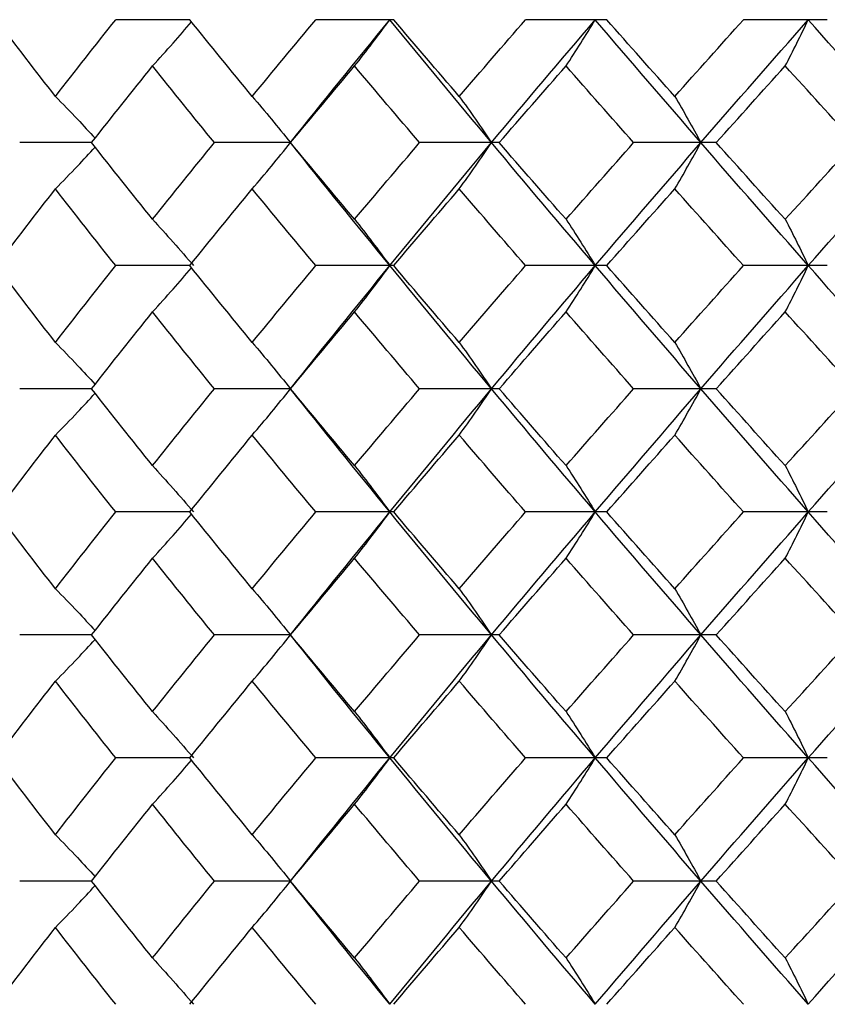
# Paper-space layout '_Top' of a CAD drawing. Units: inches. Extents: x -5.8 to 5.8, y -5.6 to 0.
# Drawn here: x -4.3 to -4.1, y -1.8 to -1.6 of the extents above; entities that cross this region are included whole.
import ezdxf

# ---------------------------------------------------------------- set-up
doc = ezdxf.new("R2010")
doc.units = ezdxf.units.IN
doc.header["$MEASUREMENT"] = 0

psp = doc.layouts.new('_Top')

# ---------------------------------------------------------------- linework, layer by layer
at = {"color": 7, "linetype": 'Continuous', "lineweight": 25}
for p, q in [((-4.2976, -1.59561), (-4.31668, -1.59561)), ((-4.24507, -1.59561), (-4.26513, -1.59561)), ((-4.19018, -1.59561), (-4.21108, -1.59561)), ((-4.13337, -1.59561), (-4.15495, -1.59561)), ((-4.32287, -1.6273), (-4.3414, -1.6273)), ((-4.27165, -1.6273), (-4.29125, -1.6273)), ((-4.21789, -1.6273), (-4.23839, -1.6273)), ((-4.16199, -1.6273), (-4.18325, -1.6273)), ((-4.2976, -1.65898), (-4.31668, -1.65898)), ((-4.24507, -1.65898), (-4.26513, -1.65898)), ((-4.19018, -1.65898), (-4.21108, -1.65898)), ((-4.13337, -1.65898), (-4.15495, -1.65898)), ((-4.32287, -1.69073), (-4.3414, -1.69073)), ((-4.27165, -1.69073), (-4.29125, -1.69073)), ((-4.21789, -1.69073), (-4.23839, -1.69073)), ((-4.16199, -1.69073), (-4.18325, -1.69073)), ((-4.2976, -1.72247), (-4.31668, -1.72247)), ((-4.24507, -1.72247), (-4.26513, -1.72247)), ((-4.19018, -1.72247), (-4.21108, -1.72247)), ((-4.13337, -1.72247), (-4.15495, -1.72247)), ((-4.32287, -1.75416), (-4.3414, -1.75416)), ((-4.27165, -1.75416), (-4.29125, -1.75416)), ((-4.21789, -1.75416), (-4.23839, -1.75416)), ((-4.16199, -1.75416), (-4.18325, -1.75416)), ((-4.2976, -1.78584), (-4.31668, -1.78584)), ((-4.24507, -1.78584), (-4.26513, -1.78584)), ((-4.19018, -1.78584), (-4.21108, -1.78584)), ((-4.13337, -1.78584), (-4.15495, -1.78584)), ((-4.32287, -1.81759), (-4.3414, -1.81759)), ((-4.27165, -1.81759), (-4.29125, -1.81759)), ((-4.21789, -1.81759), (-4.23839, -1.81759)), ((-4.16199, -1.81759), (-4.18325, -1.81759))]:
    psp.add_line(p, q, dxfattribs=at)
at = {"color": 7, "linetype": 'Continuous', "lineweight": 25, "flags": 128}
for points in [[(-4.27165, -1.6273), (-4.27165, -1.6273)], [(-4.27165, -1.69073), (-4.27165, -1.69073)], [(-4.27165, -1.75416), (-4.27165, -1.75416)], [(-4.27165, -1.81759), (-4.27165, -1.81759)]]:
    psp.add_lwpolyline(points, dxfattribs=at)
at = {"color": 7, "linetype": 'Continuous', "lineweight": 25}
for points in [[(-4.33219, -1.61539), (-4.33731, -1.6088), (-4.34238, -1.60221), (-4.3474, -1.59561)], [(-4.33219, -1.61539), (-4.32707, -1.6088), (-4.3219, -1.60221), (-4.31668, -1.59561)], [(-4.2815, -1.61539), (-4.28691, -1.6088), (-4.29228, -1.60221), (-4.2976, -1.59561)], [(-4.2815, -1.61539), (-4.27609, -1.6088), (-4.27063, -1.60221), (-4.26513, -1.59561)], [(-4.27165, -1.6273), (-4.26323, -1.61676), (-4.25469, -1.60619), (-4.24605, -1.59561)], [(-4.21986, -1.6273), (-4.22868, -1.61676), (-4.23741, -1.60619), (-4.24605, -1.59561)], [(-4.22818, -1.61539), (-4.23384, -1.6088), (-4.23947, -1.60221), (-4.24507, -1.59561)], [(-4.22818, -1.61539), (-4.22252, -1.6088), (-4.21682, -1.60221), (-4.21108, -1.59561)], [(-4.21986, -1.6273), (-4.21105, -1.61676), (-4.20213, -1.60619), (-4.19313, -1.59561)], [(-4.16592, -1.6273), (-4.17506, -1.61676), (-4.18414, -1.60619), (-4.19313, -1.59561)], [(-4.17265, -1.61539), (-4.17852, -1.6088), (-4.18437, -1.60221), (-4.19018, -1.59561)], [(-4.17265, -1.61539), (-4.16678, -1.6088), (-4.16088, -1.60221), (-4.15495, -1.59561)], [(-4.16592, -1.6273), (-4.15678, -1.61676), (-4.14756, -1.60619), (-4.13827, -1.59561)], [(-4.11023, -1.6273), (-4.11963, -1.61676), (-4.12898, -1.60619), (-4.13827, -1.59561)], [(-4.32287, -1.6273), (-4.31769, -1.62072), (-4.31247, -1.61414), (-4.30719, -1.60754)], [(-4.29125, -1.6273), (-4.2966, -1.62072), (-4.30192, -1.61414), (-4.30719, -1.60754)], [(-4.27165, -1.6273), (-4.26619, -1.62072), (-4.26069, -1.61414), (-4.25514, -1.60754)], [(-4.23839, -1.6273), (-4.24401, -1.62072), (-4.2496, -1.61414), (-4.25514, -1.60754)], [(-4.21789, -1.6273), (-4.21219, -1.62072), (-4.20644, -1.61414), (-4.20067, -1.60754)], [(-4.18325, -1.6273), (-4.18908, -1.62072), (-4.19489, -1.61414), (-4.20067, -1.60754)], [(-4.16199, -1.6273), (-4.15609, -1.62072), (-4.15015, -1.61414), (-4.14419, -1.60754)], [(-4.12623, -1.6273), (-4.13224, -1.62072), (-4.13822, -1.61414), (-4.14419, -1.60754)], [(-4.30719, -1.64705), (-4.31247, -1.64046), (-4.31769, -1.63387), (-4.32287, -1.6273)], [(-4.30719, -1.64705), (-4.30192, -1.64046), (-4.2966, -1.63387), (-4.29125, -1.6273)], [(-4.25514, -1.64705), (-4.26069, -1.64046), (-4.26619, -1.63387), (-4.27165, -1.6273)], [(-4.24605, -1.65898), (-4.25469, -1.6484), (-4.26323, -1.63783), (-4.27165, -1.6273)], [(-4.25514, -1.64705), (-4.2496, -1.64046), (-4.24401, -1.63387), (-4.23839, -1.6273)], [(-4.24605, -1.65898), (-4.23741, -1.6484), (-4.22868, -1.63783), (-4.21986, -1.6273)], [(-4.19313, -1.65898), (-4.20213, -1.6484), (-4.21105, -1.63783), (-4.21986, -1.6273)], [(-4.20067, -1.64705), (-4.20644, -1.64046), (-4.21219, -1.63387), (-4.21789, -1.6273)], [(-4.20067, -1.64705), (-4.19489, -1.64046), (-4.18908, -1.63387), (-4.18325, -1.6273)], [(-4.19313, -1.65898), (-4.18414, -1.6484), (-4.17506, -1.63783), (-4.16592, -1.6273)], [(-4.13827, -1.65898), (-4.14756, -1.6484), (-4.15678, -1.63783), (-4.16592, -1.6273)], [(-4.14419, -1.64705), (-4.15015, -1.64046), (-4.15609, -1.63387), (-4.16199, -1.6273)], [(-4.14419, -1.64705), (-4.13822, -1.64046), (-4.13224, -1.63387), (-4.12623, -1.6273)], [(-4.13827, -1.65898), (-4.12898, -1.6484), (-4.11963, -1.63783), (-4.11023, -1.6273)], [(-4.3474, -1.65898), (-4.34238, -1.65238), (-4.33731, -1.64579), (-4.33219, -1.63921)], [(-4.31668, -1.65898), (-4.3219, -1.65238), (-4.32707, -1.64579), (-4.33219, -1.63921)], [(-4.2976, -1.65898), (-4.29228, -1.65238), (-4.28691, -1.64579), (-4.2815, -1.63921)], [(-4.26513, -1.65898), (-4.27063, -1.65238), (-4.27609, -1.64579), (-4.2815, -1.63921)], [(-4.24507, -1.65898), (-4.23947, -1.65238), (-4.23384, -1.64579), (-4.22818, -1.63921)], [(-4.21108, -1.65898), (-4.21682, -1.65238), (-4.22252, -1.64579), (-4.22818, -1.63921)], [(-4.19018, -1.65898), (-4.18437, -1.65238), (-4.17852, -1.64579), (-4.17265, -1.63921)], [(-4.15495, -1.65898), (-4.16088, -1.65238), (-4.16678, -1.64579), (-4.17265, -1.63921)], [(-4.33219, -1.67878), (-4.33731, -1.67218), (-4.34238, -1.66558), (-4.3474, -1.65898)], [(-4.33219, -1.67878), (-4.32707, -1.67218), (-4.3219, -1.66558), (-4.31668, -1.65898)], [(-4.2815, -1.67878), (-4.28691, -1.67218), (-4.29228, -1.66558), (-4.2976, -1.65898)], [(-4.2815, -1.67878), (-4.27608, -1.67218), (-4.27063, -1.66558), (-4.26513, -1.65898)], [(-4.27165, -1.69073), (-4.26322, -1.68014), (-4.25468, -1.66955), (-4.24605, -1.65898)], [(-4.21986, -1.69073), (-4.22869, -1.68014), (-4.23742, -1.66955), (-4.24605, -1.65898)], [(-4.22818, -1.67878), (-4.23385, -1.67218), (-4.23948, -1.66558), (-4.24507, -1.65898)], [(-4.22818, -1.67878), (-4.22252, -1.67218), (-4.21682, -1.66558), (-4.21108, -1.65898)], [(-4.21986, -1.69073), (-4.21104, -1.68014), (-4.20213, -1.66955), (-4.19313, -1.65898)], [(-4.16592, -1.69073), (-4.17507, -1.68014), (-4.18414, -1.66955), (-4.19313, -1.65898)], [(-4.17265, -1.67878), (-4.17853, -1.67218), (-4.18437, -1.66558), (-4.19018, -1.65898)], [(-4.17265, -1.67878), (-4.16678, -1.67218), (-4.16087, -1.66558), (-4.15495, -1.65898)], [(-4.16592, -1.69073), (-4.15677, -1.68014), (-4.14755, -1.66955), (-4.13827, -1.65898)], [(-4.11023, -1.69073), (-4.11964, -1.68014), (-4.12899, -1.66955), (-4.13827, -1.65898)], [(-4.32287, -1.69073), (-4.31769, -1.68412), (-4.31247, -1.67752), (-4.30719, -1.67092)], [(-4.29125, -1.69073), (-4.29661, -1.68412), (-4.30192, -1.67752), (-4.30719, -1.67092)], [(-4.27165, -1.69073), (-4.26619, -1.68412), (-4.26068, -1.67752), (-4.25514, -1.67092)], [(-4.23839, -1.69073), (-4.24402, -1.68412), (-4.2496, -1.67752), (-4.25514, -1.67092)], [(-4.21789, -1.69073), (-4.21218, -1.68412), (-4.20644, -1.67752), (-4.20067, -1.67092)], [(-4.18325, -1.69073), (-4.18909, -1.68412), (-4.19489, -1.67752), (-4.20067, -1.67092)], [(-4.16199, -1.69073), (-4.15608, -1.68412), (-4.15015, -1.67752), (-4.14419, -1.67092)], [(-4.12623, -1.69073), (-4.13224, -1.68412), (-4.13823, -1.67752), (-4.14419, -1.67092)], [(-4.30719, -1.71053), (-4.31247, -1.70393), (-4.31769, -1.69733), (-4.32287, -1.69073)], [(-4.30719, -1.71053), (-4.30192, -1.70393), (-4.29661, -1.69733), (-4.29125, -1.69073)], [(-4.25514, -1.71053), (-4.26068, -1.70393), (-4.26619, -1.69733), (-4.27165, -1.69073)], [(-4.24605, -1.72247), (-4.25468, -1.7119), (-4.26322, -1.70131), (-4.27165, -1.69073)], [(-4.25514, -1.71053), (-4.2496, -1.70393), (-4.24402, -1.69733), (-4.23839, -1.69073)], [(-4.24605, -1.72247), (-4.23742, -1.7119), (-4.22869, -1.70131), (-4.21986, -1.69073)], [(-4.19313, -1.72247), (-4.20213, -1.7119), (-4.21104, -1.70131), (-4.21986, -1.69073)], [(-4.20067, -1.71053), (-4.20644, -1.70393), (-4.21218, -1.69733), (-4.21789, -1.69073)], [(-4.20067, -1.71053), (-4.19489, -1.70393), (-4.18909, -1.69733), (-4.18325, -1.69073)], [(-4.19313, -1.72247), (-4.18414, -1.7119), (-4.17507, -1.70131), (-4.16592, -1.69073)], [(-4.13827, -1.72247), (-4.14755, -1.7119), (-4.15677, -1.70131), (-4.16592, -1.69073)], [(-4.14419, -1.71053), (-4.15015, -1.70393), (-4.15608, -1.69733), (-4.16199, -1.69073)], [(-4.14419, -1.71053), (-4.13823, -1.70393), (-4.13224, -1.69733), (-4.12623, -1.69073)], [(-4.13827, -1.72247), (-4.12899, -1.7119), (-4.11964, -1.70131), (-4.11023, -1.69073)], [(-4.3474, -1.72247), (-4.34238, -1.71588), (-4.33731, -1.70928), (-4.33219, -1.70267)], [(-4.31668, -1.72247), (-4.3219, -1.71588), (-4.32707, -1.70928), (-4.33219, -1.70267)], [(-4.2976, -1.72247), (-4.29228, -1.71588), (-4.28691, -1.70928), (-4.2815, -1.70267)], [(-4.26513, -1.72247), (-4.27063, -1.71588), (-4.27608, -1.70928), (-4.2815, -1.70267)], [(-4.24507, -1.72247), (-4.23948, -1.71588), (-4.23385, -1.70928), (-4.22818, -1.70267)], [(-4.21108, -1.72247), (-4.21682, -1.71588), (-4.22252, -1.70928), (-4.22818, -1.70267)], [(-4.19018, -1.72247), (-4.18437, -1.71588), (-4.17853, -1.70928), (-4.17265, -1.70267)], [(-4.15495, -1.72247), (-4.16087, -1.71588), (-4.16678, -1.70928), (-4.17265, -1.70267)], [(-4.33219, -1.74224), (-4.33731, -1.73566), (-4.34238, -1.72907), (-4.3474, -1.72247)], [(-4.33219, -1.74224), (-4.32707, -1.73566), (-4.3219, -1.72907), (-4.31668, -1.72247)], [(-4.2815, -1.74224), (-4.28691, -1.73566), (-4.29228, -1.72907), (-4.2976, -1.72247)], [(-4.2815, -1.74224), (-4.27609, -1.73566), (-4.27063, -1.72907), (-4.26513, -1.72247)], [(-4.27165, -1.75416), (-4.26323, -1.74362), (-4.25469, -1.73305), (-4.24605, -1.72247)], [(-4.21986, -1.75416), (-4.22868, -1.74362), (-4.23741, -1.73305), (-4.24605, -1.72247)], [(-4.22818, -1.74224), (-4.23384, -1.73566), (-4.23947, -1.72907), (-4.24507, -1.72247)], [(-4.22818, -1.74224), (-4.22252, -1.73566), (-4.21682, -1.72907), (-4.21108, -1.72247)], [(-4.21986, -1.75416), (-4.21105, -1.74362), (-4.20213, -1.73305), (-4.19313, -1.72247)], [(-4.16592, -1.75416), (-4.17506, -1.74362), (-4.18414, -1.73305), (-4.19313, -1.72247)], [(-4.17265, -1.74224), (-4.17852, -1.73566), (-4.18437, -1.72907), (-4.19018, -1.72247)], [(-4.17265, -1.74224), (-4.16678, -1.73566), (-4.16088, -1.72907), (-4.15495, -1.72247)], [(-4.16592, -1.75416), (-4.15678, -1.74362), (-4.14756, -1.73305), (-4.13827, -1.72247)], [(-4.11023, -1.75416), (-4.11963, -1.74362), (-4.12898, -1.73305), (-4.13827, -1.72247)], [(-4.32287, -1.75416), (-4.31769, -1.74758), (-4.31247, -1.741), (-4.30719, -1.7344)], [(-4.29125, -1.75416), (-4.2966, -1.74758), (-4.30192, -1.741), (-4.30719, -1.7344)], [(-4.27165, -1.75416), (-4.26619, -1.74758), (-4.26069, -1.741), (-4.25514, -1.7344)], [(-4.23839, -1.75416), (-4.24401, -1.74758), (-4.2496, -1.741), (-4.25514, -1.7344)], [(-4.21789, -1.75416), (-4.21219, -1.74758), (-4.20644, -1.741), (-4.20067, -1.7344)], [(-4.18325, -1.75416), (-4.18908, -1.74758), (-4.19489, -1.741), (-4.20067, -1.7344)], [(-4.16199, -1.75416), (-4.15609, -1.74758), (-4.15015, -1.741), (-4.14419, -1.7344)], [(-4.12623, -1.75416), (-4.13224, -1.74758), (-4.13822, -1.741), (-4.14419, -1.7344)], [(-4.30719, -1.77391), (-4.31247, -1.76731), (-4.31769, -1.76073), (-4.32287, -1.75416)], [(-4.30719, -1.77391), (-4.30192, -1.76731), (-4.2966, -1.76073), (-4.29125, -1.75416)], [(-4.25514, -1.77391), (-4.26069, -1.76731), (-4.26619, -1.76073), (-4.27165, -1.75416)], [(-4.24605, -1.78584), (-4.25469, -1.77526), (-4.26323, -1.76469), (-4.27165, -1.75416)], [(-4.25514, -1.77391), (-4.2496, -1.76731), (-4.24401, -1.76073), (-4.23839, -1.75416)], [(-4.24605, -1.78584), (-4.23741, -1.77526), (-4.22868, -1.76469), (-4.21986, -1.75416)], [(-4.19313, -1.78584), (-4.20213, -1.77526), (-4.21105, -1.76469), (-4.21986, -1.75416)], [(-4.20067, -1.77391), (-4.20644, -1.76731), (-4.21219, -1.76073), (-4.21789, -1.75416)], [(-4.20067, -1.77391), (-4.19489, -1.76731), (-4.18908, -1.76073), (-4.18325, -1.75416)], [(-4.19313, -1.78584), (-4.18414, -1.77526), (-4.17506, -1.76469), (-4.16592, -1.75416)], [(-4.13827, -1.78584), (-4.14756, -1.77526), (-4.15678, -1.76469), (-4.16592, -1.75416)], [(-4.14419, -1.77391), (-4.15015, -1.76731), (-4.15609, -1.76073), (-4.16199, -1.75416)], [(-4.14419, -1.77391), (-4.13822, -1.76731), (-4.13224, -1.76073), (-4.12623, -1.75416)], [(-4.13827, -1.78584), (-4.12898, -1.77526), (-4.11963, -1.76469), (-4.11023, -1.75416)], [(-4.3474, -1.78584), (-4.34238, -1.77924), (-4.33731, -1.77265), (-4.33219, -1.76607)], [(-4.31668, -1.78584), (-4.3219, -1.77924), (-4.32707, -1.77265), (-4.33219, -1.76607)], [(-4.2976, -1.78584), (-4.29228, -1.77924), (-4.28691, -1.77265), (-4.2815, -1.76607)], [(-4.26513, -1.78584), (-4.27063, -1.77924), (-4.27609, -1.77265), (-4.2815, -1.76607)], [(-4.24507, -1.78584), (-4.23947, -1.77924), (-4.23384, -1.77265), (-4.22818, -1.76607)], [(-4.21108, -1.78584), (-4.21682, -1.77924), (-4.22252, -1.77265), (-4.22818, -1.76607)], [(-4.19018, -1.78584), (-4.18437, -1.77924), (-4.17852, -1.77265), (-4.17265, -1.76607)], [(-4.15495, -1.78584), (-4.16088, -1.77924), (-4.16678, -1.77265), (-4.17265, -1.76607)], [(-4.33219, -1.80564), (-4.33731, -1.79903), (-4.34238, -1.79243), (-4.3474, -1.78584)], [(-4.33219, -1.80564), (-4.32707, -1.79903), (-4.3219, -1.79243), (-4.31668, -1.78584)], [(-4.2815, -1.80564), (-4.28691, -1.79903), (-4.29228, -1.79243), (-4.2976, -1.78584)], [(-4.2815, -1.80564), (-4.27608, -1.79903), (-4.27063, -1.79243), (-4.26513, -1.78584)], [(-4.27165, -1.81759), (-4.26322, -1.807), (-4.25468, -1.79641), (-4.24605, -1.78584)], [(-4.21986, -1.81759), (-4.22869, -1.807), (-4.23742, -1.79641), (-4.24605, -1.78584)], [(-4.22818, -1.80564), (-4.23385, -1.79903), (-4.23948, -1.79243), (-4.24507, -1.78584)], [(-4.22818, -1.80564), (-4.22252, -1.79903), (-4.21682, -1.79243), (-4.21108, -1.78584)], [(-4.21986, -1.81759), (-4.21104, -1.807), (-4.20213, -1.79641), (-4.19313, -1.78584)], [(-4.16592, -1.81759), (-4.17507, -1.807), (-4.18414, -1.79641), (-4.19313, -1.78584)], [(-4.17265, -1.80564), (-4.17853, -1.79903), (-4.18437, -1.79243), (-4.19018, -1.78584)], [(-4.17265, -1.80564), (-4.16678, -1.79903), (-4.16087, -1.79243), (-4.15495, -1.78584)], [(-4.16592, -1.81759), (-4.15677, -1.807), (-4.14755, -1.79641), (-4.13827, -1.78584)], [(-4.11023, -1.81759), (-4.11964, -1.807), (-4.12899, -1.79641), (-4.13827, -1.78584)], [(-4.32287, -1.81759), (-4.31769, -1.81098), (-4.31247, -1.80438), (-4.30719, -1.79778)], [(-4.29125, -1.81759), (-4.29661, -1.81098), (-4.30192, -1.80438), (-4.30719, -1.79778)], [(-4.27165, -1.81759), (-4.26619, -1.81098), (-4.26068, -1.80438), (-4.25514, -1.79778)], [(-4.23839, -1.81759), (-4.24402, -1.81098), (-4.2496, -1.80438), (-4.25514, -1.79778)], [(-4.21789, -1.81759), (-4.21218, -1.81098), (-4.20644, -1.80438), (-4.20067, -1.79778)], [(-4.18325, -1.81759), (-4.18909, -1.81098), (-4.19489, -1.80438), (-4.20067, -1.79778)], [(-4.16199, -1.81759), (-4.15608, -1.81098), (-4.15015, -1.80438), (-4.14419, -1.79778)], [(-4.12623, -1.81759), (-4.13224, -1.81098), (-4.13823, -1.80438), (-4.14419, -1.79778)], [(-4.30719, -1.83739), (-4.31247, -1.83079), (-4.31769, -1.82419), (-4.32287, -1.81759)], [(-4.30719, -1.83739), (-4.30192, -1.83079), (-4.29661, -1.82419), (-4.29125, -1.81759)], [(-4.25514, -1.83739), (-4.26068, -1.83079), (-4.26619, -1.82419), (-4.27165, -1.81759)], [(-4.24605, -1.84933), (-4.25468, -1.83876), (-4.26322, -1.82817), (-4.27165, -1.81759)], [(-4.25514, -1.83739), (-4.2496, -1.83079), (-4.24402, -1.82419), (-4.23839, -1.81759)], [(-4.24605, -1.84933), (-4.23742, -1.83876), (-4.22869, -1.82817), (-4.21986, -1.81759)], [(-4.19313, -1.84933), (-4.20213, -1.83876), (-4.21104, -1.82817), (-4.21986, -1.81759)], [(-4.20067, -1.83739), (-4.20644, -1.83079), (-4.21218, -1.82419), (-4.21789, -1.81759)], [(-4.20067, -1.83739), (-4.19489, -1.83079), (-4.18909, -1.82419), (-4.18325, -1.81759)], [(-4.19313, -1.84933), (-4.18414, -1.83876), (-4.17507, -1.82817), (-4.16592, -1.81759)], [(-4.13827, -1.84933), (-4.14755, -1.83876), (-4.15677, -1.82817), (-4.16592, -1.81759)], [(-4.14419, -1.83739), (-4.15015, -1.83079), (-4.15608, -1.82419), (-4.16199, -1.81759)], [(-4.14419, -1.83739), (-4.13823, -1.83079), (-4.13224, -1.82419), (-4.12623, -1.81759)], [(-4.13827, -1.84933), (-4.12899, -1.83876), (-4.11964, -1.82817), (-4.11023, -1.81759)], [(-4.3474, -1.84933), (-4.34238, -1.84274), (-4.33731, -1.83614), (-4.33219, -1.82953)], [(-4.31668, -1.84933), (-4.3219, -1.84274), (-4.32707, -1.83614), (-4.33219, -1.82953)], [(-4.2976, -1.84933), (-4.29228, -1.84274), (-4.28691, -1.83614), (-4.2815, -1.82953)], [(-4.26513, -1.84933), (-4.27063, -1.84274), (-4.27608, -1.83614), (-4.2815, -1.82953)], [(-4.24507, -1.84933), (-4.23948, -1.84274), (-4.23385, -1.83614), (-4.22818, -1.82953)], [(-4.21108, -1.84933), (-4.21682, -1.84274), (-4.22252, -1.83614), (-4.22818, -1.82953)], [(-4.19018, -1.84933), (-4.18437, -1.84274), (-4.17853, -1.83614), (-4.17265, -1.82953)], [(-4.15495, -1.84933), (-4.16087, -1.84274), (-4.16678, -1.83614), (-4.17265, -1.82953)]]:
    psp.add_open_spline(points, degree=3, dxfattribs=at)
for points, knots in [([(-4.25514, -1.60754), (-4.25361, -1.60561), (-4.25209, -1.60364), (-4.25058, -1.60165), (-4.24906, -1.59966), (-4.24755, -1.59765), (-4.24605, -1.59561)], [0, 0, 0, 0, 0.0002923219, 0.0002923219, 0.0002923219, 0.0005847102, 0.0005847102, 0.0005847102, 0.0005847102]), ([(-4.20067, -1.60754), (-4.1994, -1.60561), (-4.19814, -1.60364), (-4.19688, -1.60165), (-4.19563, -1.59966), (-4.19438, -1.59765), (-4.19313, -1.59561)], [0, 0, 0, 0, 0.0002923219, 0.0002923219, 0.0002923219, 0.0005847102, 0.0005847102, 0.0005847102, 0.0005847102]), ([(-4.14419, -1.60754), (-4.14319, -1.60561), (-4.1422, -1.60364), (-4.14121, -1.60165), (-4.14023, -1.59966), (-4.13925, -1.59765), (-4.13827, -1.59561)], [0, 0, 0, 0, 0.0002923219, 0.0002923219, 0.0002923219, 0.0005847102, 0.0005847102, 0.0005847102, 0.0005847102]), ([(-4.30719, -1.60754), (-4.30542, -1.60559), (-4.30204, -1.60188), (-4.29871, -1.59803), (-4.29713, -1.5962)], [0, 0, 0, 0, 0.525459, 1, 1, 1, 1]), ([(-4.33219, -1.61539), (-4.33029, -1.61733), (-4.32686, -1.62086), (-4.32348, -1.62452), (-4.32196, -1.62615)], [0, 0, 0, 0, 0.55228, 1, 1, 1, 1]), ([(-4.2815, -1.61539), (-4.27984, -1.61732), (-4.27819, -1.61928), (-4.27655, -1.62127), (-4.27491, -1.62325), (-4.27328, -1.62526), (-4.27165, -1.6273)], [0, 0, 0, 0, 0.0002921836, 0.0002921836, 0.0002921836, 0.0005844293, 0.0005844293, 0.0005844293, 0.0005844293]), ([(-4.22818, -1.61539), (-4.22678, -1.61732), (-4.22539, -1.61928), (-4.224, -1.62127), (-4.22262, -1.62325), (-4.22124, -1.62526), (-4.21986, -1.6273)], [0, 0, 0, 0, 0.0002921836, 0.0002921836, 0.0002921836, 0.0005844293, 0.0005844293, 0.0005844293, 0.0005844293]), ([(-4.17265, -1.61539), (-4.17152, -1.61732), (-4.17039, -1.61928), (-4.16927, -1.62127), (-4.16815, -1.62325), (-4.16703, -1.62526), (-4.16592, -1.6273)], [0, 0, 0, 0, 0.0002921836, 0.0002921836, 0.0002921836, 0.0005844293, 0.0005844293, 0.0005844293, 0.0005844293]), ([(-4.33219, -1.63921), (-4.33029, -1.63726), (-4.32686, -1.63373), (-4.32348, -1.63008), (-4.32196, -1.62844)], [0, 0, 0, 0, 0.552399, 1, 1, 1, 1]), ([(-4.2815, -1.63921), (-4.27984, -1.63727), (-4.27819, -1.63531), (-4.27655, -1.63332), (-4.27491, -1.63134), (-4.27328, -1.62933), (-4.27165, -1.6273)], [0, 0, 0, 0, 0.0002921836, 0.0002921836, 0.0002921836, 0.0005844293, 0.0005844293, 0.0005844293, 0.0005844293]), ([(-4.22818, -1.63921), (-4.22678, -1.63727), (-4.22539, -1.63531), (-4.224, -1.63332), (-4.22262, -1.63134), (-4.22124, -1.62933), (-4.21986, -1.6273)], [0, 0, 0, 0, 0.0002921836, 0.0002921836, 0.0002921836, 0.0005844293, 0.0005844293, 0.0005844293, 0.0005844293]), ([(-4.17265, -1.63921), (-4.17152, -1.63727), (-4.17039, -1.63531), (-4.16927, -1.63332), (-4.16815, -1.63134), (-4.16703, -1.62933), (-4.16592, -1.6273)], [0, 0, 0, 0, 0.0002921836, 0.0002921836, 0.0002921836, 0.0005844293, 0.0005844293, 0.0005844293, 0.0005844293]), ([(-4.30719, -1.64705), (-4.30542, -1.64899), (-4.30365, -1.65095), (-4.30188, -1.65294), (-4.30012, -1.65493), (-4.29836, -1.65694), (-4.29662, -1.65898)], [0, 0, 0, 0, 0.0002923219, 0.0002923219, 0.0002923219, 0.0005847102, 0.0005847102, 0.0005847102, 0.0005847102]), ([(-4.25514, -1.64705), (-4.25361, -1.64899), (-4.25209, -1.65095), (-4.25058, -1.65294), (-4.24906, -1.65493), (-4.24755, -1.65694), (-4.24605, -1.65898)], [0, 0, 0, 0, 0.0002923219, 0.0002923219, 0.0002923219, 0.0005847102, 0.0005847102, 0.0005847102, 0.0005847102]), ([(-4.20067, -1.64705), (-4.1994, -1.64899), (-4.19814, -1.65095), (-4.19688, -1.65294), (-4.19563, -1.65493), (-4.19438, -1.65694), (-4.19313, -1.65898)], [0, 0, 0, 0, 0.0002923219, 0.0002923219, 0.0002923219, 0.0005847102, 0.0005847102, 0.0005847102, 0.0005847102]), ([(-4.14419, -1.64705), (-4.14319, -1.64899), (-4.1422, -1.65095), (-4.14121, -1.65294), (-4.14023, -1.65493), (-4.13925, -1.65694), (-4.13827, -1.65898)], [0, 0, 0, 0, 0.0002923219, 0.0002923219, 0.0002923219, 0.0005847102, 0.0005847102, 0.0005847102, 0.0005847102]), ([(-4.25514, -1.67092), (-4.25361, -1.66898), (-4.25209, -1.66702), (-4.25058, -1.66503), (-4.24906, -1.66303), (-4.24755, -1.66102), (-4.24605, -1.65898)], [0, 0, 0, 0, 0.0002923793, 0.0002923793, 0.0002923793, 0.0005848222, 0.0005848222, 0.0005848222, 0.0005848222]), ([(-4.20067, -1.67092), (-4.1994, -1.66898), (-4.19814, -1.66702), (-4.19688, -1.66503), (-4.19563, -1.66303), (-4.19438, -1.66102), (-4.19313, -1.65898)], [0, 0, 0, 0, 0.0002923793, 0.0002923793, 0.0002923793, 0.0005848222, 0.0005848222, 0.0005848222, 0.0005848222]), ([(-4.14419, -1.67092), (-4.14319, -1.66898), (-4.1422, -1.66702), (-4.14121, -1.66503), (-4.14023, -1.66303), (-4.13925, -1.66102), (-4.13827, -1.65898)], [0, 0, 0, 0, 0.0002923793, 0.0002923793, 0.0002923793, 0.0005848222, 0.0005848222, 0.0005848222, 0.0005848222]), ([(-4.30719, -1.67092), (-4.30542, -1.66897), (-4.30204, -1.66525), (-4.29871, -1.6614), (-4.29713, -1.65957)], [0, 0, 0, 0, 0.525461, 1, 1, 1, 1]), ([(-4.33219, -1.67878), (-4.33029, -1.68073), (-4.32686, -1.68427), (-4.32348, -1.68794), (-4.32196, -1.68958)], [0, 0, 0, 0, 0.552262, 1, 1, 1, 1]), ([(-4.2815, -1.67878), (-4.27984, -1.68072), (-4.27819, -1.68269), (-4.27655, -1.68468), (-4.27491, -1.68667), (-4.27328, -1.68869), (-4.27165, -1.69073)], [0, 0, 0, 0, 0.0002924255, 0.0002924255, 0.0002924255, 0.0005849161, 0.0005849161, 0.0005849161, 0.0005849161]), ([(-4.22818, -1.67878), (-4.22678, -1.68072), (-4.22539, -1.68269), (-4.224, -1.68468), (-4.22262, -1.68667), (-4.22124, -1.68869), (-4.21986, -1.69073)], [0, 0, 0, 0, 0.0002924255, 0.0002924255, 0.0002924255, 0.0005849161, 0.0005849161, 0.0005849161, 0.0005849161]), ([(-4.17265, -1.67878), (-4.17152, -1.68072), (-4.17039, -1.68269), (-4.16927, -1.68468), (-4.16815, -1.68667), (-4.16703, -1.68869), (-4.16592, -1.69073)], [0, 0, 0, 0, 0.0002924255, 0.0002924255, 0.0002924255, 0.0005849161, 0.0005849161, 0.0005849161, 0.0005849161]), ([(-4.33219, -1.70267), (-4.33029, -1.70072), (-4.32686, -1.69719), (-4.32348, -1.69352), (-4.32196, -1.69187)], [0, 0, 0, 0, 0.552398, 1, 1, 1, 1]), ([(-4.2815, -1.70267), (-4.27984, -1.70073), (-4.27819, -1.69877), (-4.27655, -1.69677), (-4.27491, -1.69478), (-4.27328, -1.69277), (-4.27165, -1.69073)], [0, 0, 0, 0, 0.0002924255, 0.0002924255, 0.0002924255, 0.0005849161, 0.0005849161, 0.0005849161, 0.0005849161]), ([(-4.22818, -1.70267), (-4.22678, -1.70073), (-4.22539, -1.69877), (-4.224, -1.69677), (-4.22262, -1.69478), (-4.22124, -1.69277), (-4.21986, -1.69073)], [0, 0, 0, 0, 0.0002924255, 0.0002924255, 0.0002924255, 0.0005849161, 0.0005849161, 0.0005849161, 0.0005849161]), ([(-4.17265, -1.70267), (-4.17152, -1.70073), (-4.17039, -1.69877), (-4.16927, -1.69677), (-4.16815, -1.69478), (-4.16703, -1.69277), (-4.16592, -1.69073)], [0, 0, 0, 0, 0.0002924255, 0.0002924255, 0.0002924255, 0.0005849161, 0.0005849161, 0.0005849161, 0.0005849161]), ([(-4.30719, -1.71053), (-4.30542, -1.71247), (-4.30365, -1.71444), (-4.30188, -1.71643), (-4.30012, -1.71842), (-4.29836, -1.72043), (-4.29662, -1.72247)], [0, 0, 0, 0, 0.0002923793, 0.0002923793, 0.0002923793, 0.0005848222, 0.0005848222, 0.0005848222, 0.0005848222]), ([(-4.25514, -1.71053), (-4.25361, -1.71247), (-4.25209, -1.71444), (-4.25058, -1.71643), (-4.24906, -1.71842), (-4.24755, -1.72043), (-4.24605, -1.72247)], [0, 0, 0, 0, 0.0002923793, 0.0002923793, 0.0002923793, 0.0005848222, 0.0005848222, 0.0005848222, 0.0005848222]), ([(-4.20067, -1.71053), (-4.1994, -1.71247), (-4.19814, -1.71444), (-4.19688, -1.71643), (-4.19563, -1.71842), (-4.19438, -1.72043), (-4.19313, -1.72247)], [0, 0, 0, 0, 0.0002923793, 0.0002923793, 0.0002923793, 0.0005848222, 0.0005848222, 0.0005848222, 0.0005848222]), ([(-4.14419, -1.71053), (-4.14319, -1.71247), (-4.1422, -1.71444), (-4.14121, -1.71643), (-4.14023, -1.71842), (-4.13925, -1.72043), (-4.13827, -1.72247)], [0, 0, 0, 0, 0.0002923793, 0.0002923793, 0.0002923793, 0.0005848222, 0.0005848222, 0.0005848222, 0.0005848222]), ([(-4.25514, -1.7344), (-4.25361, -1.73246), (-4.25209, -1.7305), (-4.25058, -1.72851), (-4.24906, -1.72652), (-4.24755, -1.72451), (-4.24605, -1.72247)], [0, 0, 0, 0, 0.0002923219, 0.0002923219, 0.0002923219, 0.0005847102, 0.0005847102, 0.0005847102, 0.0005847102]), ([(-4.20067, -1.7344), (-4.1994, -1.73246), (-4.19814, -1.7305), (-4.19688, -1.72851), (-4.19563, -1.72652), (-4.19438, -1.72451), (-4.19313, -1.72247)], [0, 0, 0, 0, 0.0002923219, 0.0002923219, 0.0002923219, 0.0005847102, 0.0005847102, 0.0005847102, 0.0005847102]), ([(-4.14419, -1.7344), (-4.14319, -1.73246), (-4.1422, -1.7305), (-4.14121, -1.72851), (-4.14023, -1.72652), (-4.13925, -1.72451), (-4.13827, -1.72247)], [0, 0, 0, 0, 0.0002923219, 0.0002923219, 0.0002923219, 0.0005847102, 0.0005847102, 0.0005847102, 0.0005847102]), ([(-4.30719, -1.7344), (-4.30542, -1.73245), (-4.30204, -1.72874), (-4.29871, -1.72489), (-4.29713, -1.72306)], [0, 0, 0, 0, 0.5254591, 1, 1, 1, 1]), ([(-4.33219, -1.74224), (-4.33029, -1.74419), (-4.32686, -1.74772), (-4.32348, -1.75138), (-4.32196, -1.75301)], [0, 0, 0, 0, 0.55228, 1, 1, 1, 1]), ([(-4.2815, -1.74224), (-4.27984, -1.74418), (-4.27819, -1.74614), (-4.27655, -1.74813), (-4.27491, -1.75011), (-4.27328, -1.75212), (-4.27165, -1.75416)], [0, 0, 0, 0, 0.0002921836, 0.0002921836, 0.0002921836, 0.0005844293, 0.0005844293, 0.0005844293, 0.0005844293]), ([(-4.22818, -1.74224), (-4.22678, -1.74418), (-4.22539, -1.74614), (-4.224, -1.74813), (-4.22262, -1.75011), (-4.22124, -1.75212), (-4.21986, -1.75416)], [0, 0, 0, 0, 0.0002921836, 0.0002921836, 0.0002921836, 0.0005844293, 0.0005844293, 0.0005844293, 0.0005844293]), ([(-4.17265, -1.74224), (-4.17152, -1.74418), (-4.17039, -1.74614), (-4.16927, -1.74813), (-4.16815, -1.75011), (-4.16703, -1.75212), (-4.16592, -1.75416)], [0, 0, 0, 0, 0.0002921836, 0.0002921836, 0.0002921836, 0.0005844293, 0.0005844293, 0.0005844293, 0.0005844293]), ([(-4.33219, -1.76607), (-4.33029, -1.76412), (-4.32686, -1.76059), (-4.32348, -1.75694), (-4.32196, -1.7553)], [0, 0, 0, 0, 0.552399, 1, 1, 1, 1]), ([(-4.2815, -1.76607), (-4.27984, -1.76413), (-4.27819, -1.76217), (-4.27655, -1.76018), (-4.27491, -1.7582), (-4.27328, -1.75619), (-4.27165, -1.75416)], [0, 0, 0, 0, 0.0002921836, 0.0002921836, 0.0002921836, 0.0005844293, 0.0005844293, 0.0005844293, 0.0005844293]), ([(-4.22818, -1.76607), (-4.22678, -1.76413), (-4.22539, -1.76217), (-4.224, -1.76018), (-4.22262, -1.7582), (-4.22124, -1.75619), (-4.21986, -1.75416)], [0, 0, 0, 0, 0.0002921836, 0.0002921836, 0.0002921836, 0.0005844293, 0.0005844293, 0.0005844293, 0.0005844293]), ([(-4.17265, -1.76607), (-4.17152, -1.76413), (-4.17039, -1.76217), (-4.16927, -1.76018), (-4.16815, -1.7582), (-4.16703, -1.75619), (-4.16592, -1.75416)], [0, 0, 0, 0, 0.0002921836, 0.0002921836, 0.0002921836, 0.0005844293, 0.0005844293, 0.0005844293, 0.0005844293]), ([(-4.30719, -1.77391), (-4.30542, -1.77585), (-4.30365, -1.77781), (-4.30188, -1.7798), (-4.30012, -1.78179), (-4.29836, -1.7838), (-4.29662, -1.78584)], [0, 0, 0, 0, 0.0002923219, 0.0002923219, 0.0002923219, 0.0005847102, 0.0005847102, 0.0005847102, 0.0005847102]), ([(-4.25514, -1.77391), (-4.25361, -1.77585), (-4.25209, -1.77781), (-4.25058, -1.7798), (-4.24906, -1.78179), (-4.24755, -1.7838), (-4.24605, -1.78584)], [0, 0, 0, 0, 0.0002923219, 0.0002923219, 0.0002923219, 0.0005847102, 0.0005847102, 0.0005847102, 0.0005847102]), ([(-4.20067, -1.77391), (-4.1994, -1.77585), (-4.19814, -1.77781), (-4.19688, -1.7798), (-4.19563, -1.78179), (-4.19438, -1.7838), (-4.19313, -1.78584)], [0, 0, 0, 0, 0.0002923219, 0.0002923219, 0.0002923219, 0.0005847102, 0.0005847102, 0.0005847102, 0.0005847102]), ([(-4.14419, -1.77391), (-4.14319, -1.77585), (-4.1422, -1.77781), (-4.14121, -1.7798), (-4.14023, -1.78179), (-4.13925, -1.7838), (-4.13827, -1.78584)], [0, 0, 0, 0, 0.0002923219, 0.0002923219, 0.0002923219, 0.0005847102, 0.0005847102, 0.0005847102, 0.0005847102]), ([(-4.25514, -1.79778), (-4.25361, -1.79584), (-4.25209, -1.79387), (-4.25058, -1.79188), (-4.24906, -1.78989), (-4.24755, -1.78788), (-4.24605, -1.78584)], [0, 0, 0, 0, 0.0002923793, 0.0002923793, 0.0002923793, 0.0005848222, 0.0005848222, 0.0005848222, 0.0005848222]), ([(-4.20067, -1.79778), (-4.1994, -1.79584), (-4.19814, -1.79387), (-4.19688, -1.79188), (-4.19563, -1.78989), (-4.19438, -1.78788), (-4.19313, -1.78584)], [0, 0, 0, 0, 0.0002923793, 0.0002923793, 0.0002923793, 0.0005848222, 0.0005848222, 0.0005848222, 0.0005848222]), ([(-4.14419, -1.79778), (-4.14319, -1.79584), (-4.1422, -1.79387), (-4.14121, -1.79188), (-4.14023, -1.78989), (-4.13925, -1.78788), (-4.13827, -1.78584)], [0, 0, 0, 0, 0.0002923793, 0.0002923793, 0.0002923793, 0.0005848222, 0.0005848222, 0.0005848222, 0.0005848222]), ([(-4.30719, -1.79778), (-4.30542, -1.79583), (-4.30204, -1.79211), (-4.29871, -1.78826), (-4.29713, -1.78643)], [0, 0, 0, 0, 0.525461, 1, 1, 1, 1]), ([(-4.33219, -1.80564), (-4.33029, -1.80759), (-4.32686, -1.81113), (-4.32348, -1.8148), (-4.32196, -1.81644)], [0, 0, 0, 0, 0.5522623, 1, 1, 1, 1]), ([(-4.2815, -1.80564), (-4.27984, -1.80758), (-4.27819, -1.80955), (-4.27655, -1.81154), (-4.27491, -1.81353), (-4.27328, -1.81554), (-4.27165, -1.81759)], [0, 0, 0, 0, 0.0002924255, 0.0002924255, 0.0002924255, 0.0005849161, 0.0005849161, 0.0005849161, 0.0005849161]), ([(-4.22818, -1.80564), (-4.22678, -1.80758), (-4.22539, -1.80955), (-4.224, -1.81154), (-4.22262, -1.81353), (-4.22124, -1.81554), (-4.21986, -1.81759)], [0, 0, 0, 0, 0.0002924255, 0.0002924255, 0.0002924255, 0.0005849161, 0.0005849161, 0.0005849161, 0.0005849161]), ([(-4.17265, -1.80564), (-4.17152, -1.80758), (-4.17039, -1.80955), (-4.16927, -1.81154), (-4.16815, -1.81353), (-4.16703, -1.81554), (-4.16592, -1.81759)], [0, 0, 0, 0, 0.0002924255, 0.0002924255, 0.0002924255, 0.0005849161, 0.0005849161, 0.0005849161, 0.0005849161]), ([(-4.33219, -1.82953), (-4.33029, -1.82758), (-4.32686, -1.82404), (-4.32348, -1.82038), (-4.32196, -1.81873)], [0, 0, 0, 0, 0.552398, 1, 1, 1, 1]), ([(-4.2815, -1.82953), (-4.27984, -1.82759), (-4.27819, -1.82562), (-4.27655, -1.82363), (-4.27491, -1.82164), (-4.27328, -1.81963), (-4.27165, -1.81759)], [0, 0, 0, 0, 0.0002924255, 0.0002924255, 0.0002924255, 0.0005849161, 0.0005849161, 0.0005849161, 0.0005849161]), ([(-4.22818, -1.82953), (-4.22678, -1.82759), (-4.22539, -1.82562), (-4.224, -1.82363), (-4.22262, -1.82164), (-4.22124, -1.81963), (-4.21986, -1.81759)], [0, 0, 0, 0, 0.0002924255, 0.0002924255, 0.0002924255, 0.0005849161, 0.0005849161, 0.0005849161, 0.0005849161]), ([(-4.17265, -1.82953), (-4.17152, -1.82759), (-4.17039, -1.82562), (-4.16927, -1.82363), (-4.16815, -1.82164), (-4.16703, -1.81963), (-4.16592, -1.81759)], [0, 0, 0, 0, 0.0002924255, 0.0002924255, 0.0002924255, 0.0005849161, 0.0005849161, 0.0005849161, 0.0005849161]), ([(-4.30719, -1.83739), (-4.30542, -1.83933), (-4.30365, -1.8413), (-4.30188, -1.84329), (-4.30012, -1.84528), (-4.29836, -1.84729), (-4.29662, -1.84933)], [0, 0, 0, 0, 0.0002923793, 0.0002923793, 0.0002923793, 0.0005848222, 0.0005848222, 0.0005848222, 0.0005848222]), ([(-4.25514, -1.83739), (-4.25361, -1.83933), (-4.25209, -1.8413), (-4.25058, -1.84329), (-4.24906, -1.84528), (-4.24755, -1.84729), (-4.24605, -1.84933)], [0, 0, 0, 0, 0.0002923793, 0.0002923793, 0.0002923793, 0.0005848222, 0.0005848222, 0.0005848222, 0.0005848222]), ([(-4.20067, -1.83739), (-4.1994, -1.83933), (-4.19814, -1.8413), (-4.19688, -1.84329), (-4.19563, -1.84528), (-4.19438, -1.84729), (-4.19313, -1.84933)], [0, 0, 0, 0, 0.0002923793, 0.0002923793, 0.0002923793, 0.0005848222, 0.0005848222, 0.0005848222, 0.0005848222]), ([(-4.14419, -1.83739), (-4.14319, -1.83933), (-4.1422, -1.8413), (-4.14121, -1.84329), (-4.14023, -1.84528), (-4.13925, -1.84729), (-4.13827, -1.84933)], [0, 0, 0, 0, 0.0002923793, 0.0002923793, 0.0002923793, 0.0005848222, 0.0005848222, 0.0005848222, 0.0005848222])]:
    psp.add_open_spline(points, degree=3, knots=knots, dxfattribs=at)

doc.saveas('drawing.dxf')
